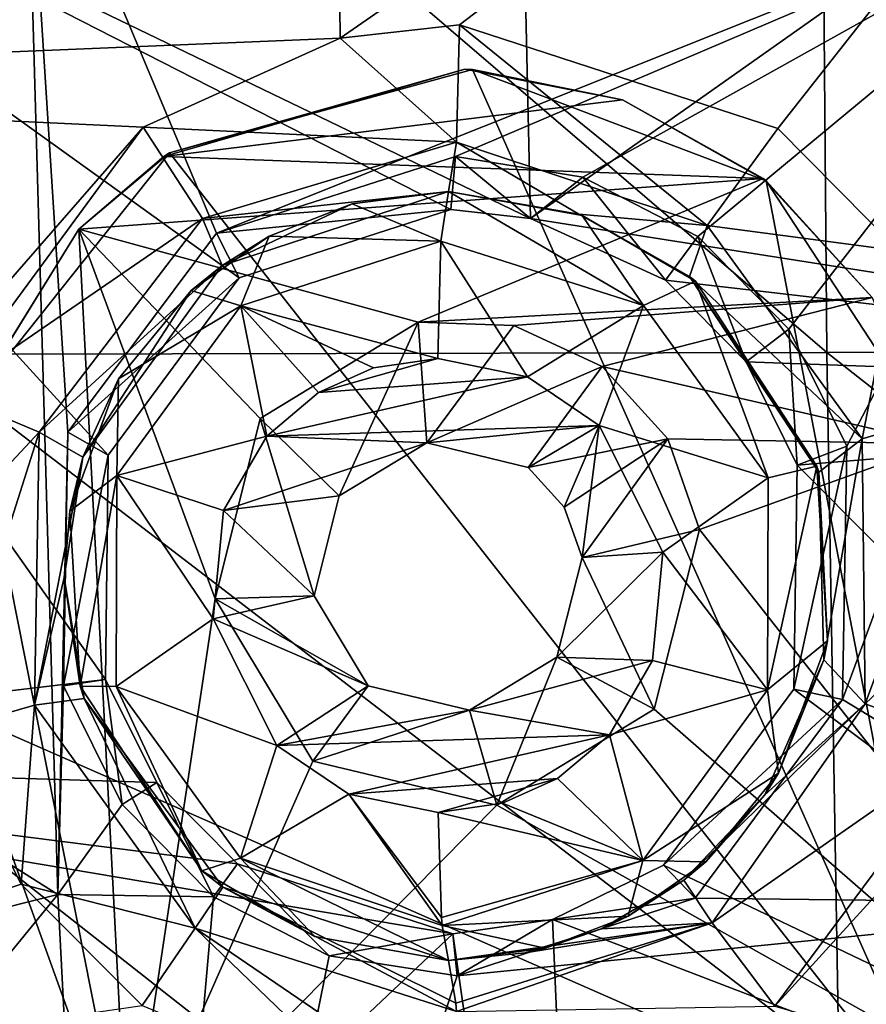
# Model space of a CAD drawing. Units: millimetres. Extents: x -65 to 65, y -194 to 65.
# Drawn here: x -23 to -19, y -31 to -27 of the extents above; entities that cross this region are included whole.
import ezdxf

# ---------------------------------------------------------------- set-up
doc = ezdxf.new("R2010")
doc.units = ezdxf.units.MM
doc.header["$LTSCALE"] = 33.374815
for name, color, linetype in [('1114', 7, 'CONTINUOUS'), ('1115', 7, 'CONTINUOUS'), ('1242', 7, 'CONTINUOUS'), ('1254', 7, 'CONTINUOUS'), ('1255', 7, 'CONTINUOUS'), ('1292', 7, 'CONTINUOUS'), ('138', 7, 'CONTINUOUS'), ('139', 7, 'CONTINUOUS'), ('18', 7, 'CONTINUOUS'), ('378', 7, 'CONTINUOUS'), ('380', 7, 'CONTINUOUS'), ('466', 7, 'CONTINUOUS'), ('467', 7, 'CONTINUOUS'), ('764', 7, 'CONTINUOUS'), ('766', 7, 'CONTINUOUS'), ('900', 7, 'CONTINUOUS'), ('901', 7, 'CONTINUOUS'), ('94', 7, 'CONTINUOUS'), ('948', 7, 'CONTINUOUS'), ('992', 7, 'CONTINUOUS'), ('993', 7, 'CONTINUOUS')]:
    doc.layers.add(name, color=color, linetype=linetype)

msp = doc.modelspace()

# ---------------------------------------------------------------- linework, layer by layer
at = {"layer": '1114', "linetype": 'Continuous'}
for points in [[(-20.1418, -27.4749, 10.3901), (-21.2402, -26.5848, 10.1413), (-21.2534, -27.1055, 10.3308), (-20.1418, -27.4749, 10.3901)], [(-19.8272, -27.0453, 10.2085), (-21.2402, -26.5848, 10.1413), (-20.1418, -27.4749, 10.3901), (-19.8272, -27.0453, 10.2085)], [(-19.2899, -27.5878, 10.2099), (-19.8272, -27.0453, 10.2085), (-20.1418, -27.4749, 10.3901), (-19.2899, -27.5878, 10.2099)], [(-21.2885, -27.3249, 10.8385), (-20.7109, -27.4257, 10.8854), (-21.2534, -27.1055, 10.3308), (-21.2885, -27.3249, 10.8385)], [(-20.7109, -27.4257, 10.8854), (-20.1418, -27.4749, 10.3901), (-21.2534, -27.1055, 10.3308), (-20.7109, -27.4257, 10.8854)], [(-20.7109, -27.4257, 10.8854), (-20.2191, -27.7017, 10.9075), (-20.1418, -27.4749, 10.3901), (-20.7109, -27.4257, 10.8854)], [(-20.2191, -27.7017, 10.9075), (-19.4538, -28.4226, 10.3719), (-20.1418, -27.4749, 10.3901), (-20.2191, -27.7017, 10.9075)], [(-19.4538, -28.4226, 10.3719), (-19.2899, -27.5878, 10.2099), (-20.1418, -27.4749, 10.3901), (-19.4538, -28.4226, 10.3719)], [(-18.949, -28.2743, 10.1891), (-19.2899, -27.5878, 10.2099), (-19.4538, -28.4226, 10.3719), (-18.949, -28.2743, 10.1891)], [(-20.2191, -27.7017, 10.9075), (-19.646, -28.5697, 10.8838), (-19.4538, -28.4226, 10.3719), (-20.2191, -27.7017, 10.9075)], [(-19.4402, -29.598, 10.2803), (-18.949, -28.2743, 10.1891), (-19.4538, -28.4226, 10.3719), (-19.4402, -29.598, 10.2803)], [(-18.8415, -29.0306, 10.1488), (-18.949, -28.2743, 10.1891), (-19.4402, -29.598, 10.2803), (-18.8415, -29.0306, 10.1488)], [(-19.646, -28.5697, 10.8838), (-19.6235, -29.403, 10.8127), (-19.4538, -28.4226, 10.3719), (-19.646, -28.5697, 10.8838)], [(-19.6235, -29.403, 10.8127), (-19.4402, -29.598, 10.2803), (-19.4538, -28.4226, 10.3719), (-19.6235, -29.403, 10.8127)], [(-18.9724, -29.771, 10.0946), (-18.8415, -29.0306, 10.1488), (-19.4402, -29.598, 10.2803), (-18.9724, -29.771, 10.0946)], [(-19.6235, -29.403, 10.8127), (-19.8857, -30.0019, 10.7371), (-19.4402, -29.598, 10.2803), (-19.6235, -29.403, 10.8127)], [(-19.8857, -30.0019, 10.7371), (-20.2453, -30.3809, 10.6719), (-19.4402, -29.598, 10.2803), (-19.8857, -30.0019, 10.7371)], [(-20.2453, -30.3809, 10.6719), (-20.1191, -30.5707, 10.1513), (-19.4402, -29.598, 10.2803), (-20.2453, -30.3809, 10.6719)], [(-20.1191, -30.5707, 10.1513), (-18.9724, -29.771, 10.0946), (-19.4402, -29.598, 10.2803), (-20.1191, -30.5707, 10.1513)], [(-19.8413, -30.9401, 9.9673), (-18.9724, -29.771, 10.0946), (-20.1191, -30.5707, 10.1513), (-19.8413, -30.9401, 9.9673)], [(-20.2453, -30.3809, 10.6719), (-20.6097, -30.5962, 10.6201), (-20.1191, -30.5707, 10.1513), (-20.2453, -30.3809, 10.6719)], [(-20.9492, -30.703, 10.5797), (-21.2885, -30.7371, 10.545), (-20.1191, -30.5707, 10.1513), (-20.9492, -30.703, 10.5797)], [(-20.1191, -30.5707, 10.1513), (-21.2885, -30.7371, 10.545), (-21.2566, -30.9265, 10.0672), (-20.1191, -30.5707, 10.1513)], [(-21.2542, -30.9639, 10.0303), (-20.1191, -30.5707, 10.1513), (-21.2566, -30.9265, 10.0672), (-21.2542, -30.9639, 10.0303)], [(-21.2542, -30.9639, 10.0303), (-19.8413, -30.9401, 9.9673), (-20.1191, -30.5707, 10.1513), (-21.2542, -30.9639, 10.0303)], [(-20.6097, -30.5962, 10.6201), (-20.9492, -30.703, 10.5797), (-20.1191, -30.5707, 10.1513), (-20.6097, -30.5962, 10.6201)]]:
    msp.add_3dface(points, dxfattribs=at)
at = {"layer": '1115', "linetype": 'Continuous'}
for points in [[(-21.2402, -26.5848, 10.1413), (-21.7695, -26.6442, 10.1007), (-21.2534, -27.1055, 10.3308), (-21.2402, -26.5848, 10.1413)], [(-21.7695, -26.6442, 10.1007), (-22.644, -27.0394, 10.0143), (-21.2534, -27.1055, 10.3308), (-21.7695, -26.6442, 10.1007)], [(-22.644, -27.0394, 10.0143), (-23.5147, -28.2212, 9.8797), (-22.3802, -27.4442, 10.2039), (-22.644, -27.0394, 10.0143)], [(-21.2534, -27.1055, 10.3308), (-22.644, -27.0394, 10.0143), (-22.3802, -27.4442, 10.2039), (-21.2534, -27.1055, 10.3308)], [(-21.2885, -27.3249, 10.8385), (-21.2534, -27.1055, 10.3308), (-22.3802, -27.4442, 10.2039), (-21.2885, -27.3249, 10.8385)], [(-22.2942, -27.6528, 10.7099), (-21.2885, -27.3249, 10.8385), (-22.3802, -27.4442, 10.2039), (-22.2942, -27.6528, 10.7099)], [(-22.3802, -27.4442, 10.2039), (-23.5147, -28.2212, 9.8797), (-23.1056, -28.3928, 10.0674), (-22.3802, -27.4442, 10.2039)], [(-22.2942, -27.6528, 10.7099), (-22.3802, -27.4442, 10.2039), (-23.1056, -28.3928, 10.0674), (-22.2942, -27.6528, 10.7099)], [(-22.9113, -28.5042, 10.5742), (-22.2942, -27.6528, 10.7099), (-23.1056, -28.3928, 10.0674), (-22.9113, -28.5042, 10.5742)], [(-23.5147, -28.2212, 9.8797), (-23.6407, -28.9657, 9.8259), (-23.1056, -28.3928, 10.0674), (-23.5147, -28.2212, 9.8797)], [(-23.6407, -28.9657, 9.8259), (-23.5279, -29.719, 9.7892), (-23.1056, -28.3928, 10.0674), (-23.6407, -28.9657, 9.8259)], [(-23.1056, -28.3928, 10.0674), (-23.5279, -29.719, 9.7892), (-23.1266, -29.6048, 9.977), (-23.1056, -28.3928, 10.0674)], [(-22.9113, -28.5042, 10.5742), (-23.1056, -28.3928, 10.0674), (-23.1266, -29.6048, 9.977), (-22.9113, -28.5042, 10.5742)], [(-22.9946, -29.0369, 10.5207), (-22.9113, -28.5042, 10.5742), (-23.1266, -29.6048, 9.977), (-22.9946, -29.0369, 10.5207)], [(-22.9058, -29.5744, 10.4846), (-22.9946, -29.0369, 10.5207), (-23.1266, -29.6048, 9.977), (-22.9058, -29.5744, 10.4846)], [(-22.9058, -29.5744, 10.4846), (-23.1266, -29.6048, 9.977), (-22.413, -30.594, 9.9671), (-22.9058, -29.5744, 10.4846)], [(-22.2901, -30.4122, 10.476), (-22.9058, -29.5744, 10.4846), (-22.413, -30.594, 9.9671), (-22.2901, -30.4122, 10.476)], [(-23.5279, -29.719, 9.7892), (-23.1854, -30.3991, 9.7734), (-23.1266, -29.6048, 9.977), (-23.5279, -29.719, 9.7892)], [(-23.1266, -29.6048, 9.977), (-23.1854, -30.3991, 9.7734), (-22.413, -30.594, 9.9671), (-23.1266, -29.6048, 9.977)], [(-23.1854, -30.3991, 9.7734), (-22.6485, -30.9366, 9.7792), (-22.413, -30.594, 9.9671), (-23.1854, -30.3991, 9.7734)], [(-21.2542, -30.9639, 10.0303), (-22.2901, -30.4122, 10.476), (-22.413, -30.594, 9.9671), (-21.2542, -30.9639, 10.0303)], [(-21.2885, -30.7371, 10.545), (-22.2901, -30.4122, 10.476), (-21.2566, -30.9265, 10.0672), (-21.2885, -30.7371, 10.545)], [(-22.2901, -30.4122, 10.476), (-21.2542, -30.9639, 10.0303), (-21.2566, -30.9265, 10.0672), (-22.2901, -30.4122, 10.476)], [(-22.6485, -30.9366, 9.7792), (-21.6131, -31.364, 9.8248), (-22.413, -30.594, 9.9671), (-22.6485, -30.9366, 9.7792)], [(-21.6131, -31.364, 9.8248), (-21.242, -31.3922, 9.848), (-22.413, -30.594, 9.9671), (-21.6131, -31.364, 9.8248)], [(-21.242, -31.3922, 9.848), (-21.2542, -30.9639, 10.0303), (-22.413, -30.594, 9.9671), (-21.242, -31.3922, 9.848)]]:
    msp.add_3dface(points, dxfattribs=at)
at = {"layer": '1242', "linetype": 'Continuous'}
for points in [[(-22.5522, -27.1694, 4.9914), (-21.2166, -26.7821, 5.1111), (-20.5169, -26.9174, 5.1514), (-22.5522, -27.1694, 4.9914)], [(-22.5522, -27.1694, 4.9914), (-20.5169, -26.9174, 5.1514), (-19.8919, -27.2669, 5.1722), (-22.5522, -27.1694, 4.9914)], [(-22.9295, -27.4916, 4.9439), (-22.5522, -27.1694, 4.9914), (-19.8919, -27.2669, 5.1722), (-22.9295, -27.4916, 4.9439)], [(-21.4236, -27.9039, 5.0305), (-22.9295, -27.4916, 4.9439), (-19.8919, -27.2669, 5.1722), (-21.4236, -27.9039, 5.0305)], [(-21.4236, -27.9039, 5.0305), (-19.8919, -27.2669, 5.1722), (-19.4087, -27.7946, 5.1714), (-21.4236, -27.9039, 5.0305)], [(-23.3978, -28.2476, 4.8635), (-22.9295, -27.4916, 4.9439), (-22.7114, -31.7031, 4.7027), (-23.3978, -28.2476, 4.8635)], [(-21.4236, -27.9039, 5.0305), (-22.1254, -28.332, 4.9546), (-22.9295, -27.4916, 4.9439), (-21.4236, -27.9039, 5.0305)], [(-22.1254, -28.332, 4.9546), (-22.3252, -29.1316, 4.8918), (-22.9295, -27.4916, 4.9439), (-22.1254, -28.332, 4.9546)], [(-22.9295, -27.4916, 4.9439), (-22.3252, -29.1316, 4.8918), (-22.7114, -31.7031, 4.7027), (-22.9295, -27.4916, 4.9439)], [(-20.9988, -27.9199, 5.0592), (-21.4236, -27.9039, 5.0305), (-19.4087, -27.7946, 5.1714), (-20.9988, -27.9199, 5.0592)], [(-20.607, -28.1016, 5.0749), (-20.9988, -27.9199, 5.0592), (-19.4087, -27.7946, 5.1714), (-20.607, -28.1016, 5.0749)], [(-19.1163, -28.4445, 5.1499), (-20.607, -28.1016, 5.0749), (-19.4087, -27.7946, 5.1714), (-19.1163, -28.4445, 5.1499)], [(-20.3162, -28.4226, 5.0748), (-20.607, -28.1016, 5.0749), (-19.1163, -28.4445, 5.1499), (-20.3162, -28.4226, 5.0748)], [(-23.4556, -29.6364, 4.7759), (-23.3978, -28.2476, 4.8635), (-22.7114, -31.7031, 4.7027), (-23.4556, -29.6364, 4.7759)], [(-20.1747, -28.825, 5.0594), (-20.3162, -28.4226, 5.0748), (-19.1163, -28.4445, 5.1499), (-20.1747, -28.825, 5.0594)], [(-20.1747, -28.825, 5.0594), (-19.1163, -28.4445, 5.1499), (-17.7361, -31.9253, 5.0064), (-20.1747, -28.825, 5.0594)], [(-20.3762, -29.6219, 4.9967), (-20.1747, -28.825, 5.0594), (-17.7361, -31.9253, 5.0064), (-20.3762, -29.6219, 4.9967)], [(-22.3252, -29.1316, 4.8918), (-21.891, -29.8526, 4.8788), (-22.7114, -31.7031, 4.7027), (-22.3252, -29.1316, 4.8918)], [(-21.0752, -30.0483, 4.9233), (-20.3762, -29.6219, 4.9967), (-17.7361, -31.9253, 5.0064), (-21.0752, -30.0483, 4.9233)], [(-24.7325, -29.9932, 4.6523), (-23.4556, -29.6364, 4.7759), (-22.7114, -31.7031, 4.7027), (-24.7325, -29.9932, 4.6523)], [(-21.891, -29.8526, 4.8788), (-21.0752, -30.0483, 4.9233), (-22.7114, -31.7031, 4.7027), (-21.891, -29.8526, 4.8788)], [(-26.0067, -30.3492, 4.5231), (-24.7325, -29.9932, 4.6523), (-22.7114, -31.7031, 4.7027), (-26.0067, -30.3492, 4.5231)], [(-21.0752, -30.0483, 4.9233), (-17.7361, -31.9253, 5.0064), (-22.7114, -31.7031, 4.7027), (-21.0752, -30.0483, 4.9233)], [(-27.7269, -30.2505, 4.3731), (-26.0067, -30.3492, 4.5231), (-22.7114, -31.7031, 4.7027), (-27.7269, -30.2505, 4.3731)], [(-27.4883, -34.6669, 4.1241), (-27.7269, -30.2505, 4.3731), (-22.7114, -31.7031, 4.7027), (-27.4883, -34.6669, 4.1241)]]:
    msp.add_3dface(points, dxfattribs=at)
at = {"layer": '1254', "linetype": 'Continuous'}
for points in [[(-23.8323, -26.6607, 4.1816), (-24.3048, -26.2692, 4.7334), (-22.5385, -25.1375, 4.9713), (-23.8323, -26.6607, 4.1816)], [(-23.8323, -26.6607, 4.1816), (-22.5385, -25.1375, 4.9713), (-22.5018, -25.2446, 4.9097), (-23.8323, -26.6607, 4.1816)], [(-23.8323, -26.6607, 4.1816), (-22.5018, -25.2446, 4.9097), (-22.3979, -25.5276, 4.6715), (-23.8323, -26.6607, 4.1816)], [(-22.3213, -25.7112, 4.4196), (-23.8323, -26.6607, 4.1816), (-22.3979, -25.5276, 4.6715), (-22.3213, -25.7112, 4.4196)], [(-22.3213, -25.7112, 4.4196), (-23.4087, -26.5678, 3.4348), (-23.8323, -26.6607, 4.1816), (-22.3213, -25.7112, 4.4196)], [(-22.3075, -25.7413, 4.3644), (-23.4087, -26.5678, 3.4348), (-22.3213, -25.7112, 4.4196), (-22.3075, -25.7413, 4.3644)], [(-22.1908, -25.9087, 3.631), (-23.4087, -26.5678, 3.4348), (-22.3075, -25.7413, 4.3644), (-22.1908, -25.9087, 3.631)]]:
    msp.add_3dface(points, dxfattribs=at)
at = {"layer": '1255', "linetype": 'Continuous'}
msp.add_3dface([(-18.9819, -26.7415, 3.8814), (-19.668, -26.2139, 3.8647), (-18.8898, -26.5608, 4.6178), (-18.9819, -26.7415, 3.8814)], dxfattribs=at)
at = {"layer": '1292', "linetype": 'Continuous'}
for points in [[(-21.183, -26.7835, 3.1), (-22.5275, -27.1528, 3.1), (-19.0562, -31.5686, 3.1), (-21.183, -26.7835, 3.1)], [(-19.879, -27.2772, 3.1), (-21.183, -26.7835, 3.1), (-19.0562, -31.5686, 3.1), (-19.879, -27.2772, 3.1)], [(-22.5275, -27.1528, 3.1), (-23.3962, -28.2434, 3.1), (-19.0562, -31.5686, 3.1), (-22.5275, -27.1528, 3.1)], [(-19.1163, -28.4445, 3.1), (-19.879, -27.2772, 3.1), (-19.0562, -31.5686, 3.1), (-19.1163, -28.4445, 3.1)], [(-23.3962, -28.2434, 3.1), (-23.4556, -29.6364, 3.1), (-19.0562, -31.5686, 3.1), (-23.3962, -28.2434, 3.1)], [(-19.0562, -31.5686, 3.1), (-23.4556, -29.6364, 3.1), (-23.8203, -31.5686, 3.1), (-19.0562, -31.5686, 3.1)]]:
    msp.add_3dface(points, dxfattribs=at)
at = {"layer": '138', "linetype": 'Continuous'}
for points in [[(-20.3162, -28.4226, 5.0748), (-20.9353, -28.5493, 11.9746), (-20.607, -28.1016, 5.0749), (-20.3162, -28.4226, 5.0748)], [(-20.7757, -28.7248, 11.9745), (-20.9353, -28.5493, 11.9746), (-20.3162, -28.4226, 5.0748), (-20.7757, -28.7248, 11.9745)], [(-20.6964, -28.9481, 11.9661), (-20.7757, -28.7248, 11.9745), (-20.3162, -28.4226, 5.0748), (-20.6964, -28.9481, 11.9661)], [(-20.1747, -28.825, 5.0594), (-20.6964, -28.9481, 11.9661), (-20.3162, -28.4226, 5.0748), (-20.1747, -28.825, 5.0594)], [(-20.3762, -29.6219, 4.9967), (-20.6964, -28.9481, 11.9661), (-20.1747, -28.825, 5.0594), (-20.3762, -29.6219, 4.9967)], [(-20.808, -29.3907, 11.932), (-20.6964, -28.9481, 11.9661), (-20.3762, -29.6219, 4.9967), (-20.808, -29.3907, 11.932)], [(-21.1959, -29.6262, 11.892), (-20.808, -29.3907, 11.932), (-21.0752, -30.0483, 4.9233), (-21.1959, -29.6262, 11.892)], [(-21.0752, -30.0483, 4.9233), (-20.808, -29.3907, 11.932), (-20.3762, -29.6219, 4.9967), (-21.0752, -30.0483, 4.9233)], [(-21.6455, -29.5177, 11.8683), (-21.1959, -29.6262, 11.892), (-21.891, -29.8526, 4.8788), (-21.6455, -29.5177, 11.8683)], [(-21.891, -29.8526, 4.8788), (-21.1959, -29.6262, 11.892), (-21.0752, -30.0483, 4.9233), (-21.891, -29.8526, 4.8788)]]:
    msp.add_3dface(points, dxfattribs=at)
at = {"layer": '139', "linetype": 'Continuous'}
for points in [[(-21.4236, -27.9039, 5.0305), (-21.7742, -28.6756, 11.9103), (-22.1254, -28.332, 4.9546), (-21.4236, -27.9039, 5.0305)], [(-21.3849, -28.4396, 11.9509), (-21.7742, -28.6756, 11.9103), (-21.4236, -27.9039, 5.0305), (-21.3849, -28.4396, 11.9509)], [(-20.9988, -27.9199, 5.0592), (-21.3849, -28.4396, 11.9509), (-21.4236, -27.9039, 5.0305), (-20.9988, -27.9199, 5.0592)], [(-20.607, -28.1016, 5.0749), (-21.3849, -28.4396, 11.9509), (-20.9988, -27.9199, 5.0592), (-20.607, -28.1016, 5.0749)], [(-20.607, -28.1016, 5.0749), (-20.9353, -28.5493, 11.9746), (-21.3849, -28.4396, 11.9509), (-20.607, -28.1016, 5.0749)], [(-22.1254, -28.332, 4.9546), (-21.8855, -29.119, 11.876), (-22.3252, -29.1316, 4.8918), (-22.1254, -28.332, 4.9546)], [(-21.7742, -28.6756, 11.9103), (-21.8855, -29.119, 11.876), (-22.1254, -28.332, 4.9546), (-21.7742, -28.6756, 11.9103)], [(-21.8855, -29.119, 11.876), (-21.6455, -29.5177, 11.8683), (-22.3252, -29.1316, 4.8918), (-21.8855, -29.119, 11.876)], [(-21.6455, -29.5177, 11.8683), (-21.891, -29.8526, 4.8788), (-22.3252, -29.1316, 4.8918), (-21.6455, -29.5177, 11.8683)]]:
    msp.add_3dface(points, dxfattribs=at)
at = {"layer": '18', "linetype": 'Continuous'}
for points in [[(-13.0634, -28.0306, -24.4087), (-19.6568, -22.3311, -23.8955), (-13.0947, -22.2942, -24.2848), (-13.0634, -28.0306, -24.4087)], [(-19.6094, -28.0398, -23.9992), (-26.2111, -22.3812, -23.3416), (-19.6568, -22.3311, -23.8955), (-19.6094, -28.0398, -23.9992)], [(-19.6094, -28.0398, -23.9992), (-19.6568, -22.3311, -23.8955), (-13.0634, -28.0306, -24.4087), (-19.6094, -28.0398, -23.9992)], [(-26.1454, -28.0517, -23.4284), (-26.2111, -22.3812, -23.3416), (-19.6094, -28.0398, -23.9992), (-26.1454, -28.0517, -23.4284)], [(-19.5216, -33.259, -24.0502), (-26.1454, -28.0517, -23.4284), (-19.6094, -28.0398, -23.9992), (-19.5216, -33.259, -24.0502)], [(-13.0052, -33.2215, -24.4736), (-19.6094, -28.0398, -23.9992), (-13.0634, -28.0306, -24.4087), (-13.0052, -33.2215, -24.4736)], [(-19.5216, -33.259, -24.0502), (-19.6094, -28.0398, -23.9992), (-13.0052, -33.2215, -24.4736), (-19.5216, -33.259, -24.0502)], [(-26.0254, -33.3131, -23.4671), (-26.1454, -28.0517, -23.4284), (-19.5216, -33.259, -24.0502), (-26.0254, -33.3131, -23.4671)]]:
    msp.add_3dface(points, dxfattribs=at)
at = {"layer": '378', "linetype": 'Continuous'}
for points in [[(-21.0298, -22.7833, 9.3589), (-20.9252, -27.4441, 9.1089), (-25.9789, -25.005, 8.8471), (-21.0298, -22.7833, 9.3589)], [(-21.0298, -22.7833, 9.3589), (-16.0157, -23.9773, 9.6005), (-20.9252, -27.4441, 9.1089), (-21.0298, -22.7833, 9.3589)], [(-16.0157, -23.9773, 9.6005), (-15.9465, -28.2273, 9.3538), (-20.9252, -27.4441, 9.1089), (-16.0157, -23.9773, 9.6005)], [(-25.9789, -25.005, 8.8471), (-20.9252, -27.4441, 9.1089), (-21.2784, -27.4048, 9.087), (-25.9789, -25.005, 8.8471)], [(-25.8361, -29.8488, 8.5896), (-25.9789, -25.005, 8.8471), (-22.8117, -29.4897, 8.8523), (-25.8361, -29.8488, 8.5896)], [(-22.8117, -29.4897, 8.8523), (-25.9789, -25.005, 8.8471), (-22.7997, -28.4944, 8.9132), (-22.8117, -29.4897, 8.8523)], [(-22.7997, -28.4944, 8.9132), (-25.9789, -25.005, 8.8471), (-22.2181, -27.7079, 9.0025), (-22.7997, -28.4944, 8.9132)], [(-22.2181, -27.7079, 9.0025), (-25.9789, -25.005, 8.8471), (-21.2784, -27.4048, 9.087), (-22.2181, -27.7079, 9.0025)], [(-20.9252, -27.4441, 9.1089), (-15.9465, -28.2273, 9.3538), (-20.3255, -27.7177, 9.1326), (-20.9252, -27.4441, 9.1089)], [(-20.3255, -27.7177, 9.1326), (-15.9465, -28.2273, 9.3538), (-19.968, -28.0806, 9.1339), (-20.3255, -27.7177, 9.1326)], [(-19.968, -28.0806, 9.1339), (-15.9465, -28.2273, 9.3538), (-19.7412, -28.5395, 9.1204), (-19.968, -28.0806, 9.1339)], [(-15.9465, -28.2273, 9.3538), (-15.8221, -32.475, 9.0826), (-19.7412, -28.5395, 9.1204), (-15.9465, -28.2273, 9.3538)], [(-19.7412, -28.5395, 9.1204), (-15.8221, -32.475, 9.0826), (-19.7559, -29.5325, 9.058), (-19.7412, -28.5395, 9.1204)], [(-22.5836, -29.9475, 8.841), (-25.8361, -29.8488, 8.5896), (-22.8117, -29.4897, 8.8523), (-22.5836, -29.9475, 8.841)], [(-19.7559, -29.5325, 9.058), (-15.8221, -32.475, 9.0826), (-20.3345, -30.3147, 8.9721), (-19.7559, -29.5325, 9.058)], [(-25.5804, -34.6861, 8.308), (-25.8361, -29.8488, 8.5896), (-21.2702, -30.6192, 8.8912), (-25.5804, -34.6861, 8.308)], [(-21.2702, -30.6192, 8.8912), (-25.8361, -29.8488, 8.5896), (-22.2256, -30.3089, 8.8444), (-21.2702, -30.6192, 8.8912)], [(-22.2256, -30.3089, 8.8444), (-25.8361, -29.8488, 8.5896), (-22.5836, -29.9475, 8.841), (-22.2256, -30.3089, 8.8444)], [(-20.3345, -30.3147, 8.9721), (-15.8221, -32.475, 9.0826), (-20.827, -30.5553, 8.9248), (-20.3345, -30.3147, 8.9721)], [(-20.827, -30.5553, 8.9248), (-20.632, -35.0613, 8.6378), (-21.2702, -30.6192, 8.8912), (-20.827, -30.5553, 8.9248)], [(-20.827, -30.5553, 8.9248), (-15.8221, -32.475, 9.0826), (-20.632, -35.0613, 8.6378), (-20.827, -30.5553, 8.9248)], [(-20.632, -35.0613, 8.6378), (-25.5804, -34.6861, 8.308), (-21.2702, -30.6192, 8.8912), (-20.632, -35.0613, 8.6378)]]:
    msp.add_3dface(points, dxfattribs=at)
at = {"layer": '380', "linetype": 'Continuous'}
for points in [[(-28.1409, -22.8613, 5.728), (-28.0918, -27.2442, 5.5127), (-23.1627, -25.4934, 6.0433), (-28.1409, -22.8613, 5.728)], [(-23.1627, -25.4934, 6.0433), (-28.0918, -27.2442, 5.5127), (-23.0235, -30.4436, 5.7639), (-23.1627, -25.4934, 6.0433)], [(-22.9781, -28.3923, 5.892), (-22.3189, -27.5091, 5.9935), (-23.1627, -25.4934, 6.0433), (-22.9781, -28.3923, 5.892)], [(-23.1627, -25.4934, 6.0433), (-22.3189, -27.5091, 5.9935), (-18.1605, -25.8472, 6.3663), (-23.1627, -25.4934, 6.0433)], [(-22.9781, -28.3923, 5.892), (-23.1627, -25.4934, 6.0433), (-23.0235, -30.4436, 5.7639), (-22.9781, -28.3923, 5.892)], [(-22.3189, -27.5091, 5.9935), (-21.2585, -27.1697, 6.0897), (-18.1605, -25.8472, 6.3663), (-22.3189, -27.5091, 5.9935)], [(-21.2585, -27.1697, 6.0897), (-20.6927, -27.2609, 6.1233), (-18.1605, -25.8472, 6.3663), (-21.2585, -27.1697, 6.0897)], [(-20.6927, -27.2609, 6.1233), (-20.1832, -27.5236, 6.1418), (-18.1605, -25.8472, 6.3663), (-20.6927, -27.2609, 6.1233)], [(-20.1832, -27.5236, 6.1418), (-19.7784, -27.9348, 6.1433), (-18.1605, -25.8472, 6.3663), (-20.1832, -27.5236, 6.1418)], [(-19.7784, -27.9348, 6.1433), (-19.5219, -28.4547, 6.1279), (-18.1605, -25.8472, 6.3663), (-19.7784, -27.9348, 6.1433)], [(-19.5219, -28.4547, 6.1279), (-19.5399, -29.5786, 6.0569), (-18.1605, -25.8472, 6.3663), (-19.5219, -28.4547, 6.1279)], [(-18.1605, -25.8472, 6.3663), (-19.5399, -29.5786, 6.0569), (-18.048, -30.486, 6.0876), (-18.1605, -25.8472, 6.3663)], [(-28.0918, -27.2442, 5.5127), (-27.9219, -31.674, 5.2767), (-23.0235, -30.4436, 5.7639), (-28.0918, -27.2442, 5.5127)], [(-22.9978, -29.5186, 5.8228), (-22.9781, -28.3923, 5.892), (-23.0235, -30.4436, 5.7639), (-22.9978, -29.5186, 5.8228)], [(-22.737, -30.0453, 5.8099), (-22.9978, -29.5186, 5.8228), (-23.0235, -30.4436, 5.7639), (-22.737, -30.0453, 5.8099)], [(-19.5399, -29.5786, 6.0569), (-20.1942, -30.4612, 5.9596), (-18.048, -30.486, 6.0876), (-19.5399, -29.5786, 6.0569)], [(-22.3321, -30.454, 5.8141), (-22.737, -30.0453, 5.8099), (-23.0235, -30.4436, 5.7639), (-22.3321, -30.454, 5.8141)], [(-27.9219, -31.674, 5.2767), (-27.6377, -36.0968, 5.0237), (-23.0235, -30.4436, 5.7639), (-27.9219, -31.674, 5.2767)], [(-23.0235, -30.4436, 5.7639), (-27.6377, -36.0968, 5.0237), (-22.7662, -35.3898, 5.4586), (-23.0235, -30.4436, 5.7639)], [(-22.3321, -30.454, 5.8141), (-23.0235, -30.4436, 5.7639), (-22.7662, -35.3898, 5.4586), (-22.3321, -30.454, 5.8141)], [(-21.819, -30.7163, 5.8342), (-22.3321, -30.454, 5.8141), (-22.7662, -35.3898, 5.4586), (-21.819, -30.7163, 5.8342)], [(-21.2508, -30.805, 5.8678), (-22.7662, -35.3898, 5.4586), (-18.048, -30.486, 6.0876), (-21.2508, -30.805, 5.8678)], [(-18.048, -30.486, 6.0876), (-22.7662, -35.3898, 5.4586), (-17.8472, -35.1234, 5.7836), (-18.048, -30.486, 6.0876)], [(-20.1942, -30.4612, 5.9596), (-21.2508, -30.805, 5.8678), (-18.048, -30.486, 6.0876), (-20.1942, -30.4612, 5.9596)], [(-21.2508, -30.805, 5.8678), (-21.819, -30.7163, 5.8342), (-22.7662, -35.3898, 5.4586), (-21.2508, -30.805, 5.8678)]]:
    msp.add_3dface(points, dxfattribs=at)
at = {"layer": '466', "linetype": 'Continuous'}
for points in [[(-20.3255, -27.7177, 9.1326), (-19.968, -28.0806, 9.1339), (-20.1832, -27.5236, 6.1418), (-20.3255, -27.7177, 9.1326)], [(-19.968, -28.0806, 9.1339), (-19.7784, -27.9348, 6.1433), (-20.1832, -27.5236, 6.1418), (-19.968, -28.0806, 9.1339)], [(-19.968, -28.0806, 9.1339), (-19.7412, -28.5395, 9.1204), (-19.7784, -27.9348, 6.1433), (-19.968, -28.0806, 9.1339)], [(-19.7412, -28.5395, 9.1204), (-19.5219, -28.4547, 6.1279), (-19.7784, -27.9348, 6.1433), (-19.7412, -28.5395, 9.1204)], [(-19.7412, -28.5395, 9.1204), (-19.7559, -29.5325, 9.058), (-19.5219, -28.4547, 6.1279), (-19.7412, -28.5395, 9.1204)], [(-19.7559, -29.5325, 9.058), (-19.5399, -29.5786, 6.0569), (-19.5219, -28.4547, 6.1279), (-19.7559, -29.5325, 9.058)], [(-19.7559, -29.5325, 9.058), (-20.3345, -30.3147, 8.9721), (-19.5399, -29.5786, 6.0569), (-19.7559, -29.5325, 9.058)], [(-20.3345, -30.3147, 8.9721), (-20.1942, -30.4612, 5.9596), (-19.5399, -29.5786, 6.0569), (-20.3345, -30.3147, 8.9721)], [(-22.2256, -30.3089, 8.8444), (-22.3321, -30.454, 5.8141), (-21.819, -30.7163, 5.8342), (-22.2256, -30.3089, 8.8444)], [(-21.2702, -30.6192, 8.8912), (-22.2256, -30.3089, 8.8444), (-21.819, -30.7163, 5.8342), (-21.2702, -30.6192, 8.8912)], [(-20.3345, -30.3147, 8.9721), (-20.827, -30.5553, 8.9248), (-20.1942, -30.4612, 5.9596), (-20.3345, -30.3147, 8.9721)], [(-20.827, -30.5553, 8.9248), (-21.2508, -30.805, 5.8678), (-20.1942, -30.4612, 5.9596), (-20.827, -30.5553, 8.9248)], [(-20.827, -30.5553, 8.9248), (-21.2702, -30.6192, 8.8912), (-21.2508, -30.805, 5.8678), (-20.827, -30.5553, 8.9248)], [(-21.2702, -30.6192, 8.8912), (-21.819, -30.7163, 5.8342), (-21.2508, -30.805, 5.8678), (-21.2702, -30.6192, 8.8912)]]:
    msp.add_3dface(points, dxfattribs=at)
at = {"layer": '467', "linetype": 'Continuous'}
for points in [[(-21.2784, -27.4048, 9.087), (-21.2585, -27.1697, 6.0897), (-22.3189, -27.5091, 5.9935), (-21.2784, -27.4048, 9.087)], [(-21.2784, -27.4048, 9.087), (-20.9252, -27.4441, 9.1089), (-21.2585, -27.1697, 6.0897), (-21.2784, -27.4048, 9.087)], [(-20.9252, -27.4441, 9.1089), (-20.6927, -27.2609, 6.1233), (-21.2585, -27.1697, 6.0897), (-20.9252, -27.4441, 9.1089)], [(-20.9252, -27.4441, 9.1089), (-20.3255, -27.7177, 9.1326), (-20.6927, -27.2609, 6.1233), (-20.9252, -27.4441, 9.1089)], [(-20.3255, -27.7177, 9.1326), (-20.1832, -27.5236, 6.1418), (-20.6927, -27.2609, 6.1233), (-20.3255, -27.7177, 9.1326)], [(-22.2181, -27.7079, 9.0025), (-21.2784, -27.4048, 9.087), (-22.3189, -27.5091, 5.9935), (-22.2181, -27.7079, 9.0025)], [(-22.2181, -27.7079, 9.0025), (-22.3189, -27.5091, 5.9935), (-22.9781, -28.3923, 5.892), (-22.2181, -27.7079, 9.0025)], [(-22.7997, -28.4944, 8.9132), (-22.2181, -27.7079, 9.0025), (-22.9781, -28.3923, 5.892), (-22.7997, -28.4944, 8.9132)], [(-22.7997, -28.4944, 8.9132), (-22.9781, -28.3923, 5.892), (-22.9978, -29.5186, 5.8228), (-22.7997, -28.4944, 8.9132)], [(-22.8117, -29.4897, 8.8523), (-22.7997, -28.4944, 8.9132), (-22.9978, -29.5186, 5.8228), (-22.8117, -29.4897, 8.8523)], [(-22.8117, -29.4897, 8.8523), (-22.9978, -29.5186, 5.8228), (-22.737, -30.0453, 5.8099), (-22.8117, -29.4897, 8.8523)], [(-22.5836, -29.9475, 8.841), (-22.8117, -29.4897, 8.8523), (-22.737, -30.0453, 5.8099), (-22.5836, -29.9475, 8.841)], [(-22.3321, -30.454, 5.8141), (-22.5836, -29.9475, 8.841), (-22.737, -30.0453, 5.8099), (-22.3321, -30.454, 5.8141)], [(-22.2256, -30.3089, 8.8444), (-22.5836, -29.9475, 8.841), (-22.3321, -30.454, 5.8141), (-22.2256, -30.3089, 8.8444)]]:
    msp.add_3dface(points, dxfattribs=at)
at = {"layer": '764', "linetype": 'Continuous'}
for points in [[(-21.2166, -26.7821, 5.1111), (-22.5522, -27.1694, 4.9914), (-22.5275, -27.1528, 3.1), (-21.2166, -26.7821, 5.1111)], [(-21.183, -26.7835, 3.1), (-21.2166, -26.7821, 5.1111), (-22.5275, -27.1528, 3.1), (-21.183, -26.7835, 3.1)], [(-20.5169, -26.9174, 5.1514), (-21.2166, -26.7821, 5.1111), (-21.183, -26.7835, 3.1), (-20.5169, -26.9174, 5.1514)], [(-19.879, -27.2772, 3.1), (-20.5169, -26.9174, 5.1514), (-21.183, -26.7835, 3.1), (-19.879, -27.2772, 3.1)], [(-19.8919, -27.2669, 5.1722), (-20.5169, -26.9174, 5.1514), (-19.879, -27.2772, 3.1), (-19.8919, -27.2669, 5.1722)], [(-22.5275, -27.1528, 3.1), (-22.9295, -27.4916, 4.9439), (-23.3962, -28.2434, 3.1), (-22.5275, -27.1528, 3.1)], [(-22.5522, -27.1694, 4.9914), (-22.9295, -27.4916, 4.9439), (-22.5275, -27.1528, 3.1), (-22.5522, -27.1694, 4.9914)], [(-19.4087, -27.7946, 5.1714), (-19.8919, -27.2669, 5.1722), (-19.879, -27.2772, 3.1), (-19.4087, -27.7946, 5.1714)], [(-19.1163, -28.4445, 3.1), (-19.4087, -27.7946, 5.1714), (-19.879, -27.2772, 3.1), (-19.1163, -28.4445, 3.1)], [(-22.9295, -27.4916, 4.9439), (-23.3978, -28.2476, 4.8635), (-23.3962, -28.2434, 3.1), (-22.9295, -27.4916, 4.9439)]]:
    msp.add_3dface(points, dxfattribs=at)
at = {"layer": '766', "linetype": 'Continuous'}
for points in [[(-22.1908, -25.9087, 3.631), (-23.2804, -26.4629, 3.1), (-23.4087, -26.5678, 3.4348), (-22.1908, -25.9087, 3.631)], [(-18.9819, -26.7415, 3.8814), (-19.2119, -26.5311, 3.1), (-19.668, -26.2139, 3.8647), (-18.9819, -26.7415, 3.8814)]]:
    msp.add_3dface(points, dxfattribs=at)
at = {"layer": '900', "linetype": 'Continuous'}
for points in [[(-21.2885, -27.3249, 11.2793), (-20.6954, -27.4313, 11.2991), (-21.2885, -27.3249, 10.8385), (-21.2885, -27.3249, 11.2793)], [(-21.2885, -27.3249, 10.8385), (-20.6954, -27.4313, 11.2991), (-20.7109, -27.4257, 10.8854), (-21.2885, -27.3249, 10.8385)], [(-20.7109, -27.4257, 10.8854), (-20.6954, -27.4313, 11.2991), (-20.2191, -27.7017, 10.9075), (-20.7109, -27.4257, 10.8854)], [(-20.6954, -27.4313, 11.2991), (-20.1936, -27.7226, 11.3084), (-20.2191, -27.7017, 10.9075), (-20.6954, -27.4313, 11.2991)], [(-20.1936, -27.7226, 11.3084), (-19.6538, -28.5428, 11.2999), (-20.2191, -27.7017, 10.9075), (-20.1936, -27.7226, 11.3084)], [(-20.2191, -27.7017, 10.9075), (-19.6538, -28.5428, 11.2999), (-19.646, -28.5697, 10.8838), (-20.2191, -27.7017, 10.9075)], [(-19.6538, -28.5428, 11.2999), (-19.6068, -29.318, 11.2738), (-19.646, -28.5697, 10.8838), (-19.6538, -28.5428, 11.2999)], [(-19.646, -28.5697, 10.8838), (-19.6068, -29.318, 11.2738), (-19.6235, -29.403, 10.8127), (-19.646, -28.5697, 10.8838)], [(-19.6068, -29.318, 11.2738), (-19.8238, -29.9057, 11.2444), (-19.6235, -29.403, 10.8127), (-19.6068, -29.318, 11.2738)], [(-19.6235, -29.403, 10.8127), (-19.8238, -29.9057, 11.2444), (-19.8857, -30.0019, 10.7371), (-19.6235, -29.403, 10.8127)], [(-19.8238, -29.9057, 11.2444), (-20.1466, -30.2986, 11.2178), (-19.8857, -30.0019, 10.7371), (-19.8238, -29.9057, 11.2444)], [(-19.8857, -30.0019, 10.7371), (-20.1466, -30.2986, 11.2178), (-20.2453, -30.3809, 10.6719), (-19.8857, -30.0019, 10.7371)], [(-20.1466, -30.2986, 11.2178), (-20.4919, -30.5397, 11.1958), (-20.2453, -30.3809, 10.6719), (-20.1466, -30.2986, 11.2178)], [(-20.2453, -30.3809, 10.6719), (-20.4919, -30.5397, 11.1958), (-20.6097, -30.5962, 10.6201), (-20.2453, -30.3809, 10.6719)], [(-20.4919, -30.5397, 11.1958), (-20.8597, -30.6823, 11.1764), (-20.6097, -30.5962, 10.6201), (-20.4919, -30.5397, 11.1958)], [(-20.6097, -30.5962, 10.6201), (-20.8597, -30.6823, 11.1764), (-20.9492, -30.703, 10.5797), (-20.6097, -30.5962, 10.6201)], [(-20.8597, -30.6823, 11.1764), (-21.2885, -30.7371, 11.1576), (-20.9492, -30.703, 10.5797), (-20.8597, -30.6823, 11.1764)], [(-21.2885, -30.7371, 11.1576), (-21.2885, -30.7371, 10.545), (-20.9492, -30.703, 10.5797), (-21.2885, -30.7371, 11.1576)]]:
    msp.add_3dface(points, dxfattribs=at)
at = {"layer": '901', "linetype": 'Continuous'}
for points in [[(-21.2885, -27.3249, 11.2793), (-21.2885, -27.3249, 10.8385), (-22.2942, -27.6528, 10.7099), (-21.2885, -27.3249, 11.2793)], [(-21.7173, -27.3796, 11.2601), (-21.2885, -27.3249, 11.2793), (-22.2942, -27.6528, 10.7099), (-21.7173, -27.3796, 11.2601)], [(-22.0851, -27.5222, 11.2401), (-21.7173, -27.3796, 11.2601), (-22.2942, -27.6528, 10.7099), (-22.0851, -27.5222, 11.2401)], [(-22.4304, -27.7633, 11.2175), (-22.0851, -27.5222, 11.2401), (-22.2942, -27.6528, 10.7099), (-22.4304, -27.7633, 11.2175)], [(-22.9113, -28.5042, 10.5742), (-22.4304, -27.7633, 11.2175), (-22.2942, -27.6528, 10.7099), (-22.9113, -28.5042, 10.5742)], [(-22.7532, -28.1561, 11.1904), (-22.4304, -27.7633, 11.2175), (-22.9113, -28.5042, 10.5742), (-22.7532, -28.1561, 11.1904)], [(-22.9703, -28.7438, 11.1607), (-22.7532, -28.1561, 11.1904), (-22.9113, -28.5042, 10.5742), (-22.9703, -28.7438, 11.1607)], [(-22.9946, -29.0369, 10.5207), (-22.9703, -28.7438, 11.1607), (-22.9113, -28.5042, 10.5742), (-22.9946, -29.0369, 10.5207)], [(-22.9233, -29.5191, 11.1352), (-22.9703, -28.7438, 11.1607), (-22.9946, -29.0369, 10.5207), (-22.9233, -29.5191, 11.1352)], [(-22.9058, -29.5744, 10.4846), (-22.9233, -29.5191, 11.1352), (-22.9946, -29.0369, 10.5207), (-22.9058, -29.5744, 10.4846)], [(-22.3835, -30.3394, 11.1281), (-22.9233, -29.5191, 11.1352), (-22.9058, -29.5744, 10.4846), (-22.3835, -30.3394, 11.1281)], [(-22.2901, -30.4122, 10.476), (-22.3835, -30.3394, 11.1281), (-22.9058, -29.5744, 10.4846), (-22.2901, -30.4122, 10.476)], [(-21.8817, -30.6306, 11.1379), (-22.3835, -30.3394, 11.1281), (-22.2901, -30.4122, 10.476), (-21.8817, -30.6306, 11.1379)], [(-21.2885, -30.7371, 10.545), (-21.8817, -30.6306, 11.1379), (-22.2901, -30.4122, 10.476), (-21.2885, -30.7371, 10.545)], [(-21.2885, -30.7371, 10.545), (-21.2885, -30.7371, 11.1576), (-21.8817, -30.6306, 11.1379), (-21.2885, -30.7371, 10.545)]]:
    msp.add_3dface(points, dxfattribs=at)
at = {"layer": '94', "linetype": 'Continuous'}
for points in [[(-26.7084, -26.8492, 9.6886), (-21.8181, -21.9389, 10.3482), (-26.7599, -22.2194, 9.9179), (-26.7084, -26.8492, 9.6886)], [(-21.7695, -26.6442, 10.1007), (-21.8181, -21.9389, 10.3482), (-26.7084, -26.8492, 9.6886), (-21.7695, -26.6442, 10.1007)], [(-16.8069, -23.2064, 10.6031), (-21.8181, -21.9389, 10.3482), (-21.7695, -26.6442, 10.1007), (-16.8069, -23.2064, 10.6031)], [(-16.8069, -23.2064, 10.6031), (-21.7695, -26.6442, 10.1007), (-21.2402, -26.5848, 10.1413), (-16.8069, -23.2064, 10.6031)], [(-19.8272, -27.0453, 10.2085), (-16.8069, -23.2064, 10.6031), (-21.2402, -26.5848, 10.1413), (-19.8272, -27.0453, 10.2085)], [(-19.2899, -27.5878, 10.2099), (-16.8069, -23.2064, 10.6031), (-19.8272, -27.0453, 10.2085), (-19.2899, -27.5878, 10.2099)], [(-22.644, -27.0394, 10.0143), (-21.7695, -26.6442, 10.1007), (-26.7084, -26.8492, 9.6886), (-22.644, -27.0394, 10.0143)], [(-26.5306, -31.4991, 9.436), (-22.644, -27.0394, 10.0143), (-26.7084, -26.8492, 9.6886), (-26.5306, -31.4991, 9.436)], [(-23.5147, -28.2212, 9.8797), (-22.644, -27.0394, 10.0143), (-26.5306, -31.4991, 9.436), (-23.5147, -28.2212, 9.8797)], [(-16.6181, -31.8628, 10.0881), (-16.7406, -27.5364, 10.3586), (-19.8413, -30.9401, 9.9673), (-16.6181, -31.8628, 10.0881)], [(-19.8413, -30.9401, 9.9673), (-16.7406, -27.5364, 10.3586), (-18.9724, -29.771, 10.0946), (-19.8413, -30.9401, 9.9673)], [(-23.1854, -30.3991, 9.7734), (-23.5279, -29.719, 9.7892), (-26.5306, -31.4991, 9.436), (-23.1854, -30.3991, 9.7734)], [(-22.6485, -30.9366, 9.7792), (-23.1854, -30.3991, 9.7734), (-26.5306, -31.4991, 9.436), (-22.6485, -30.9366, 9.7792)]]:
    msp.add_3dface(points, dxfattribs=at)
at = {"layer": '948', "linetype": 'Continuous'}
for points in [[(-21.622, -28.1073, 11.9545), (-21.8658, -28.216, 11.9312), (-21.3359, -28.066, 11.9765), (-21.622, -28.1073, 11.9545)], [(-21.3359, -28.066, 11.9765), (-21.8658, -28.216, 11.9312), (-20.9391, -28.1473, 11.9983), (-21.3359, -28.066, 11.9765)], [(-21.8658, -28.216, 11.9312), (-22.096, -28.4107, 11.9035), (-20.9391, -28.1473, 11.9983), (-21.8658, -28.216, 11.9312)], [(-20.9391, -28.1473, 11.9983), (-22.096, -28.4107, 11.9035), (-20.6204, -28.363, 12.0064), (-20.9391, -28.1473, 11.9983)], [(-22.096, -28.4107, 11.9035), (-21.3849, -28.4396, 11.9509), (-20.6204, -28.363, 12.0064), (-22.096, -28.4107, 11.9035)], [(-21.3849, -28.4396, 11.9509), (-20.9353, -28.5493, 11.9746), (-20.6204, -28.363, 12.0064), (-21.3849, -28.4396, 11.9509)], [(-20.9353, -28.5493, 11.9746), (-20.7757, -28.7248, 11.9745), (-20.6204, -28.363, 12.0064), (-20.9353, -28.5493, 11.9746)], [(-20.7757, -28.7248, 11.9745), (-20.6964, -28.9481, 11.9661), (-20.6204, -28.363, 12.0064), (-20.7757, -28.7248, 11.9745)], [(-20.6204, -28.363, 12.0064), (-20.6964, -28.9481, 11.9661), (-20.338, -28.9248, 11.9907), (-20.6204, -28.363, 12.0064)], [(-22.2875, -28.74, 11.8704), (-21.3849, -28.4396, 11.9509), (-22.096, -28.4107, 11.9035), (-22.2875, -28.74, 11.8704)], [(-21.7742, -28.6756, 11.9103), (-21.3849, -28.4396, 11.9509), (-22.2875, -28.74, 11.8704), (-21.7742, -28.6756, 11.9103)], [(-21.8855, -29.119, 11.876), (-21.7742, -28.6756, 11.9103), (-22.2875, -28.74, 11.8704), (-21.8855, -29.119, 11.876)], [(-22.3331, -29.2214, 11.8384), (-21.8855, -29.119, 11.876), (-22.2875, -28.74, 11.8704), (-22.3331, -29.2214, 11.8384)], [(-20.6964, -28.9481, 11.9661), (-20.808, -29.3907, 11.932), (-20.338, -28.9248, 11.9907), (-20.6964, -28.9481, 11.9661)], [(-20.338, -28.9248, 11.9907), (-20.808, -29.3907, 11.932), (-20.3835, -29.4061, 11.9584), (-20.338, -28.9248, 11.9907)], [(-21.6455, -29.5177, 11.8683), (-21.8855, -29.119, 11.876), (-22.3331, -29.2214, 11.8384), (-21.6455, -29.5177, 11.8683)], [(-22.0506, -29.7832, 11.8242), (-21.6455, -29.5177, 11.8683), (-22.3331, -29.2214, 11.8384), (-22.0506, -29.7832, 11.8242)], [(-20.808, -29.3907, 11.932), (-21.1959, -29.6262, 11.892), (-20.3835, -29.4061, 11.9584), (-20.808, -29.3907, 11.932)], [(-20.3835, -29.4061, 11.9584), (-21.1959, -29.6262, 11.892), (-20.575, -29.7354, 11.9259), (-20.3835, -29.4061, 11.9584)], [(-21.1959, -29.6262, 11.892), (-21.6455, -29.5177, 11.8683), (-22.0506, -29.7832, 11.8242), (-21.1959, -29.6262, 11.892)], [(-21.1959, -29.6262, 11.892), (-22.0506, -29.7832, 11.8242), (-20.575, -29.7354, 11.9259), (-21.1959, -29.6262, 11.892)], [(-22.0506, -29.7832, 11.8242), (-21.7319, -29.9989, 11.8329), (-20.575, -29.7354, 11.9259), (-22.0506, -29.7832, 11.8242)], [(-20.575, -29.7354, 11.9259), (-21.7319, -29.9989, 11.8329), (-20.8052, -29.9302, 11.8989), (-20.575, -29.7354, 11.9259)], [(-21.7319, -29.9989, 11.8329), (-21.3351, -30.0802, 11.8547), (-20.8052, -29.9302, 11.8989), (-21.7319, -29.9989, 11.8329)], [(-20.8052, -29.9302, 11.8989), (-21.3351, -30.0802, 11.8547), (-21.049, -30.039, 11.8763), (-20.8052, -29.9302, 11.8989)]]:
    msp.add_3dface(points, dxfattribs=at)
at = {"layer": '992', "linetype": 'Continuous'}
for points in [[(-20.424, -27.8302, 11.8228), (-21.2885, -27.3249, 11.2793), (-21.323, -27.5447, 11.7874), (-20.424, -27.8302, 11.8228)], [(-20.6954, -27.4313, 11.2991), (-21.2885, -27.3249, 11.2793), (-20.424, -27.8302, 11.8228), (-20.6954, -27.4313, 11.2991)], [(-20.1936, -27.7226, 11.3084), (-20.6954, -27.4313, 11.2991), (-20.424, -27.8302, 11.8228), (-20.1936, -27.7226, 11.3084)], [(-21.3359, -28.066, 11.9765), (-20.9391, -28.1473, 11.9983), (-21.323, -27.5447, 11.7874), (-21.3359, -28.066, 11.9765)], [(-20.9391, -28.1473, 11.9983), (-20.424, -27.8302, 11.8228), (-21.323, -27.5447, 11.7874), (-20.9391, -28.1473, 11.9983)], [(-19.8702, -28.5959, 11.8123), (-20.1936, -27.7226, 11.3084), (-20.424, -27.8302, 11.8228), (-19.8702, -28.5959, 11.8123)], [(-19.6538, -28.5428, 11.2999), (-20.1936, -27.7226, 11.3084), (-19.8702, -28.5959, 11.8123), (-19.6538, -28.5428, 11.2999)], [(-20.9391, -28.1473, 11.9983), (-20.6204, -28.363, 12.0064), (-20.424, -27.8302, 11.8228), (-20.9391, -28.1473, 11.9983)], [(-20.6204, -28.363, 12.0064), (-19.8702, -28.5959, 11.8123), (-20.424, -27.8302, 11.8228), (-20.6204, -28.363, 12.0064)], [(-20.6204, -28.363, 12.0064), (-20.338, -28.9248, 11.9907), (-19.8702, -28.5959, 11.8123), (-20.6204, -28.363, 12.0064)], [(-19.6068, -29.318, 11.2738), (-19.6538, -28.5428, 11.2999), (-19.8731, -29.5365, 11.7547), (-19.6068, -29.318, 11.2738)], [(-19.8731, -29.5365, 11.7547), (-19.6538, -28.5428, 11.2999), (-19.8702, -28.5959, 11.8123), (-19.8731, -29.5365, 11.7547)], [(-20.338, -28.9248, 11.9907), (-19.8731, -29.5365, 11.7547), (-19.8702, -28.5959, 11.8123), (-20.338, -28.9248, 11.9907)], [(-20.338, -28.9248, 11.9907), (-20.3835, -29.4061, 11.9584), (-19.8731, -29.5365, 11.7547), (-20.338, -28.9248, 11.9907)], [(-19.8238, -29.9057, 11.2444), (-19.6068, -29.318, 11.2738), (-19.8731, -29.5365, 11.7547), (-19.8238, -29.9057, 11.2444)], [(-20.3835, -29.4061, 11.9584), (-20.575, -29.7354, 11.9259), (-19.8731, -29.5365, 11.7547), (-20.3835, -29.4061, 11.9584)], [(-20.575, -29.7354, 11.9259), (-20.4259, -30.293, 11.6728), (-19.8731, -29.5365, 11.7547), (-20.575, -29.7354, 11.9259)], [(-20.4259, -30.293, 11.6728), (-19.8238, -29.9057, 11.2444), (-19.8731, -29.5365, 11.7547), (-20.4259, -30.293, 11.6728)], [(-20.575, -29.7354, 11.9259), (-20.8052, -29.9302, 11.8989), (-20.4259, -30.293, 11.6728), (-20.575, -29.7354, 11.9259)], [(-20.1466, -30.2986, 11.2178), (-19.8238, -29.9057, 11.2444), (-20.4259, -30.293, 11.6728), (-20.1466, -30.2986, 11.2178)], [(-20.8052, -29.9302, 11.8989), (-21.049, -30.039, 11.8763), (-20.4259, -30.293, 11.6728), (-20.8052, -29.9302, 11.8989)], [(-21.049, -30.039, 11.8763), (-21.3351, -30.0802, 11.8547), (-20.4259, -30.293, 11.6728), (-21.049, -30.039, 11.8763)], [(-20.4259, -30.293, 11.6728), (-21.3351, -30.0802, 11.8547), (-21.3205, -30.547, 11.6361), (-20.4259, -30.293, 11.6728)], [(-21.3179, -30.5816, 11.5966), (-20.4259, -30.293, 11.6728), (-21.3205, -30.547, 11.6361), (-21.3179, -30.5816, 11.5966)], [(-21.3179, -30.5816, 11.5966), (-20.4919, -30.5397, 11.1958), (-20.4259, -30.293, 11.6728), (-21.3179, -30.5816, 11.5966)], [(-20.4919, -30.5397, 11.1958), (-20.1466, -30.2986, 11.2178), (-20.4259, -30.293, 11.6728), (-20.4919, -30.5397, 11.1958)], [(-20.8597, -30.6823, 11.1764), (-20.4919, -30.5397, 11.1958), (-21.3179, -30.5816, 11.5966), (-20.8597, -30.6823, 11.1764)], [(-21.2885, -30.7371, 11.1576), (-20.8597, -30.6823, 11.1764), (-21.3179, -30.5816, 11.5966), (-21.2885, -30.7371, 11.1576)]]:
    msp.add_3dface(points, dxfattribs=at)
at = {"layer": '993', "linetype": 'Continuous'}
for points in [[(-21.2885, -27.3249, 11.2793), (-21.7173, -27.3796, 11.2601), (-21.323, -27.5447, 11.7874), (-21.2885, -27.3249, 11.2793)], [(-21.7173, -27.3796, 11.2601), (-22.0851, -27.5222, 11.2401), (-21.323, -27.5447, 11.7874), (-21.7173, -27.3796, 11.2601)], [(-22.0851, -27.5222, 11.2401), (-22.4304, -27.7633, 11.2175), (-22.2108, -27.8318, 11.709), (-22.0851, -27.5222, 11.2401)], [(-21.323, -27.5447, 11.7874), (-22.0851, -27.5222, 11.2401), (-22.2108, -27.8318, 11.709), (-21.323, -27.5447, 11.7874)], [(-21.3359, -28.066, 11.9765), (-21.323, -27.5447, 11.7874), (-22.2108, -27.8318, 11.709), (-21.3359, -28.066, 11.9765)], [(-22.4304, -27.7633, 11.2175), (-22.7532, -28.1561, 11.1904), (-22.2108, -27.8318, 11.709), (-22.4304, -27.7633, 11.2175)], [(-22.2108, -27.8318, 11.709), (-22.7532, -28.1561, 11.1904), (-22.761, -28.5847, 11.6253), (-22.2108, -27.8318, 11.709)], [(-22.096, -28.4107, 11.9035), (-22.2108, -27.8318, 11.709), (-22.761, -28.5847, 11.6253), (-22.096, -28.4107, 11.9035)], [(-22.096, -28.4107, 11.9035), (-21.8658, -28.216, 11.9312), (-22.2108, -27.8318, 11.709), (-22.096, -28.4107, 11.9035)], [(-21.8658, -28.216, 11.9312), (-21.622, -28.1073, 11.9545), (-22.2108, -27.8318, 11.709), (-21.8658, -28.216, 11.9312)], [(-21.622, -28.1073, 11.9545), (-21.3359, -28.066, 11.9765), (-22.2108, -27.8318, 11.709), (-21.622, -28.1073, 11.9545)], [(-22.7532, -28.1561, 11.1904), (-22.9703, -28.7438, 11.1607), (-22.761, -28.5847, 11.6253), (-22.7532, -28.1561, 11.1904)], [(-22.2875, -28.74, 11.8704), (-22.096, -28.4107, 11.9035), (-22.761, -28.5847, 11.6253), (-22.2875, -28.74, 11.8704)], [(-22.9703, -28.7438, 11.1607), (-22.9233, -29.5191, 11.1352), (-22.761, -28.5847, 11.6253), (-22.9703, -28.7438, 11.1607)], [(-22.761, -28.5847, 11.6253), (-22.9233, -29.5191, 11.1352), (-22.7639, -29.5212, 11.5691), (-22.761, -28.5847, 11.6253)], [(-22.3331, -29.2214, 11.8384), (-22.761, -28.5847, 11.6253), (-22.7639, -29.5212, 11.5691), (-22.3331, -29.2214, 11.8384)], [(-22.3331, -29.2214, 11.8384), (-22.2875, -28.74, 11.8704), (-22.761, -28.5847, 11.6253), (-22.3331, -29.2214, 11.8384)], [(-22.0506, -29.7832, 11.8242), (-22.3331, -29.2214, 11.8384), (-22.7639, -29.5212, 11.5691), (-22.0506, -29.7832, 11.8242)], [(-22.9233, -29.5191, 11.1352), (-22.3835, -30.3394, 11.1281), (-22.7639, -29.5212, 11.5691), (-22.9233, -29.5191, 11.1352)], [(-22.7639, -29.5212, 11.5691), (-22.3835, -30.3394, 11.1281), (-22.2128, -30.2834, 11.5616), (-22.7639, -29.5212, 11.5691)], [(-22.0506, -29.7832, 11.8242), (-22.7639, -29.5212, 11.5691), (-22.2128, -30.2834, 11.5616), (-22.0506, -29.7832, 11.8242)], [(-21.7319, -29.9989, 11.8329), (-22.0506, -29.7832, 11.8242), (-22.2128, -30.2834, 11.5616), (-21.7319, -29.9989, 11.8329)], [(-21.3179, -30.5816, 11.5966), (-21.7319, -29.9989, 11.8329), (-22.2128, -30.2834, 11.5616), (-21.3179, -30.5816, 11.5966)], [(-21.3351, -30.0802, 11.8547), (-21.7319, -29.9989, 11.8329), (-21.3205, -30.547, 11.6361), (-21.3351, -30.0802, 11.8547)], [(-21.7319, -29.9989, 11.8329), (-21.3179, -30.5816, 11.5966), (-21.3205, -30.547, 11.6361), (-21.7319, -29.9989, 11.8329)], [(-22.3835, -30.3394, 11.1281), (-21.8817, -30.6306, 11.1379), (-22.2128, -30.2834, 11.5616), (-22.3835, -30.3394, 11.1281)], [(-21.8817, -30.6306, 11.1379), (-21.2885, -30.7371, 11.1576), (-22.2128, -30.2834, 11.5616), (-21.8817, -30.6306, 11.1379)], [(-21.2885, -30.7371, 11.1576), (-21.3179, -30.5816, 11.5966), (-22.2128, -30.2834, 11.5616), (-21.2885, -30.7371, 11.1576)]]:
    msp.add_3dface(points, dxfattribs=at)

doc.saveas('drawing.dxf')
